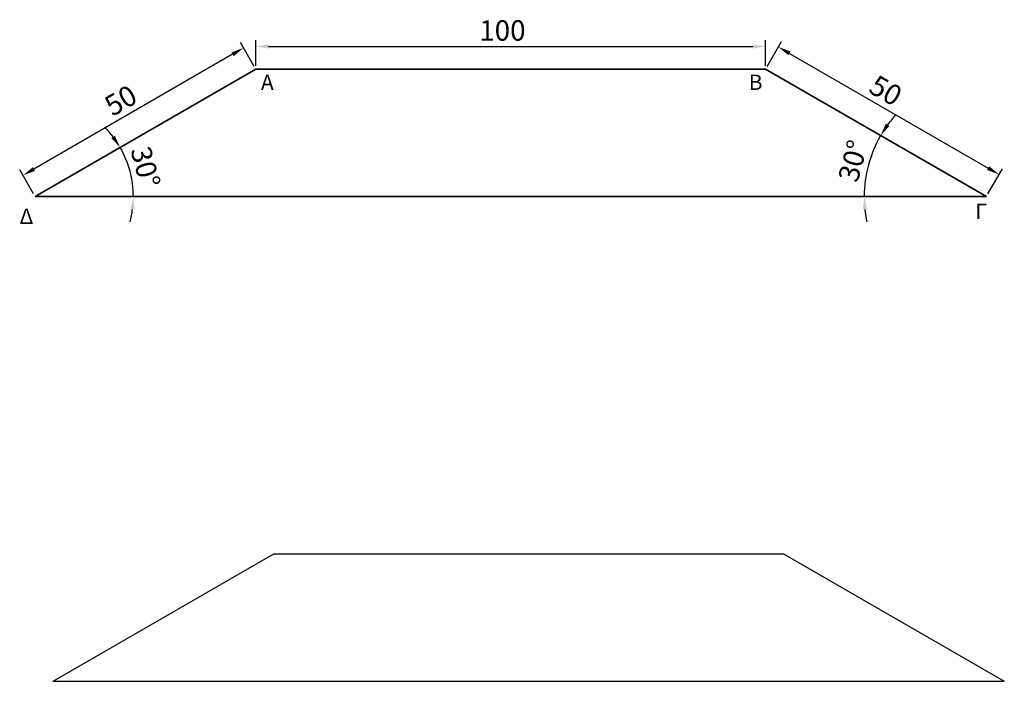
# Model space of a CAD drawing. Units: millimetres. Extents: x 95 to 288, y 73 to 202.
import ezdxf

# ---------------------------------------------------------------- set-up
doc = ezdxf.new("R2010")
doc.units = ezdxf.units.MM
doc.dimstyles.new('ISO-25', dxfattribs={"dimtxt": 2.5, "dimasz": 2.5, "dimexe": 1.25, "dimexo": 0.625, "dimtad": 1, "dimtxsty": 'Standard', "dimcen": 2.5, "dimadec": 0, "dimazin": 0, "dimtfac": 1, "dimtmove": 0, "dimatfit": 3, "dimfxl": 0, "dimarcsym": 0})

# ---------------------------------------------------------------- blocks, each defined once
blk = doc.blocks.new('*D1')
at = {"color": 0, "lineweight": -2}
for p, q in [((141.08, 193.3), (141.08, 198.37)), ((143.58, 197.12), (238.58, 197.12)), ((241.08, 193.3), (241.08, 198.37))]:
    blk.add_line(p, q, dxfattribs=at)
at = {"color": 0}
for points in [[(143.58, 197.53), (143.58, 196.7), (141.08, 197.12)], [(238.58, 197.53), (238.58, 196.7), (241.08, 197.12)]]:
    blk.add_solid(points, dxfattribs=at)
at = {"layer": 'Defpoints', "color": 0}
for p in [(241.08, 197.12), (141.08, 192.68), (241.08, 192.68)]:
    blk.add_point(p, dxfattribs=at)
at = {"color": 0, "insert": (189.44, 199.74), "char_height": 4, "attachment_point": 5}
blk.add_mtext('100', dxfattribs=at)
blk = doc.blocks.new('*D2')
at = {"color": 0, "lineweight": -2}
for p, q in [((241.39, 193.22), (244.21, 198.1)), ((245.75, 195.77), (284.72, 173.27)), ((284.69, 168.22), (287.52, 173.1))]:
    blk.add_line(p, q, dxfattribs=at)
at = {"color": 0}
for points in [[(245.96, 196.13), (245.55, 195.41), (243.59, 197.02)], [(284.93, 173.63), (284.52, 172.91), (286.89, 172.02)]]:
    blk.add_solid(points, dxfattribs=at)
at = {"layer": 'Defpoints', "color": 0}
for p in [(241.08, 192.68), (286.89, 172.02), (284.38, 167.68)]:
    blk.add_point(p, dxfattribs=at)
at = {"color": 0, "insert": (264.39, 188.04), "char_height": 4, "attachment_point": 5, "rotation": 330}
blk.add_mtext('50', dxfattribs=at)
blk = doc.blocks.new('*D3')
at = {"color": 0, "lineweight": -2}
for p, q in [((140.77, 193.22), (138.05, 197.92)), ((136.51, 195.59), (97.54, 173.09)), ((97.47, 168.22), (94.75, 172.92))]:
    blk.add_line(p, q, dxfattribs=at)
at = {"color": 0}
for points in [[(136.3, 195.95), (136.72, 195.23), (138.68, 196.84)], [(97.33, 173.45), (97.75, 172.73), (95.37, 171.84)]]:
    blk.add_solid(points, dxfattribs=at)
at = {"layer": 'Defpoints', "color": 0}
for p in [(141.08, 192.68), (95.37, 171.84), (97.78, 167.68)]:
    blk.add_point(p, dxfattribs=at)
at = {"color": 0, "insert": (114.82, 186.1), "char_height": 4, "attachment_point": 5, "rotation": 30}
blk.add_mtext('50', dxfattribs=at)
blk = doc.blocks.new('*D4')
at = {"color": 0, "lineweight": -2}
for start, end in [(138.036, 144.018), (150, 180), (185.982, 191.964)]:
    blk.add_arc((284.38, 167.68), 23.96, start, end, dxfattribs=at)
at = {"color": 0}
for points in [[(265.35, 181.52), (264.65, 181.98), (263.64, 179.65)], [(260.14, 165.16), (260.97, 165.2), (260.43, 167.68)]]:
    blk.add_solid(points, dxfattribs=at)
at = {"layer": 'Defpoints', "color": 0}
for p in [(241.08, 192.68), (261.87, 175.87), (97.78, 167.68), (284.38, 167.68), (284.38, 167.68)]:
    blk.add_point(p, dxfattribs=at)
at = {"color": 0, "insert": (258.71, 174.55), "char_height": 4, "attachment_point": 5, "rotation": 75}
blk.add_mtext('30°', dxfattribs=at)
blk = doc.blocks.new('*D5')
at = {"color": 0, "lineweight": -2}
for start, end in [(37.4392, 44.8784), (0, 30), (345.1216, 352.5608)]:
    blk.add_arc((97.78, 167.68), 19.27, start, end, dxfattribs=at)
at = {"color": 0}
for points in [[(113.42, 179.62), (112.73, 179.16), (114.47, 177.31)], [(116.47, 165.21), (117.3, 165.15), (117.05, 167.68)]]:
    blk.add_solid(points, dxfattribs=at)
at = {"layer": 'Defpoints', "color": 0}
for p in [(141.08, 192.68), (116.75, 171.02), (97.78, 167.68), (97.78, 167.68), (284.38, 167.68)]:
    blk.add_point(p, dxfattribs=at)
at = {"color": 0, "insert": (118.93, 173.34), "char_height": 4, "attachment_point": 5, "rotation": 285}
blk.add_mtext('30°', dxfattribs=at)

msp = doc.modelspace()

# ---------------------------------------------------------------- linework, layer by layer
at = {"lineweight": 35}
for p, q in [((141.08, 192.675), (97.779, 167.675)), ((141.08, 192.675), (241.08, 192.675)), ((241.08, 192.675), (284.381, 167.675)), ((97.779, 167.675), (284.381, 167.675))]:
    msp.add_line(p, q, dxfattribs=at)
for p, q in [((101.296, 72.654), (144.597, 97.654)), ((144.597, 97.654), (244.597, 97.654)), ((244.597, 97.654), (287.898, 72.654)), ((101.296, 72.654), (287.898, 72.654))]:
    msp.add_line(p, q)

# ---------------------------------------------------------------- texts
at = {"char_height": 3, "width": 3.2438, "attachment_point": 1}
for s, insert in [('A', (142.084, 191.605)), ('B', (237.775, 191.605)), ('{\\fTahoma|b0|i0|c161|p32;Γ}', (282.214, 166.317)), ('{\\fTahoma|b0|i0|c161|p32;Δ}', (94.725, 165.344))]:
    msp.add_mtext(s, dxfattribs=dict(at, insert=insert))

# ---------------------------------------------------------------- dimensions: what is measured, and where the dimension line sits
dim = msp.add_linear_dim(base=(241.08, 197.117), p1=(141.08, 192.675), p2=(241.08, 192.675), dimstyle='ISO-25', override={"dimtxt": 4})
dim.commit()
dim.dimension.update_dxf_attribs({"geometry": '*D1', "text_midpoint": (189.443, 197.117), "dimtype": 160})
for base, p1, p2, angle, picture, middle in [((95.375, 171.839), (141.08, 192.675), (97.779, 167.675), 210, '*D3', (116.133, 183.824)), ((286.89, 172.02), (241.08, 192.675), (284.381, 167.675), 330, '*D2', (263.076, 185.769))]:
    dim = msp.add_linear_dim(base=base, p1=p1, p2=p2, angle=angle, dimstyle='ISO-25', override={"dimtxt": 4})
    dim.commit()
    dim.dimension.update_dxf_attribs({"geometry": picture, "text_midpoint": middle, "dimtype": 161})
for base, line1, line2, picture, middle in [((261.87, 175.869), ((241.08, 192.675), (284.381, 167.675)), ((97.779, 167.675), (284.381, 167.675)), '*D4', (258.706, 174.555)), ((116.754, 171.021), ((97.779, 167.675), (284.381, 167.675)), ((141.08, 192.675), (97.779, 167.675)), '*D5', (118.926, 173.342))]:
    dim = msp.add_angular_dim_2l(base=base, line1=line1, line2=line2, dimstyle='ISO-25', override={"dimtxt": 4})
    dim.commit()
    dim.dimension.update_dxf_attribs({"geometry": picture, "text_midpoint": middle})

doc.saveas('drawing.dxf')
